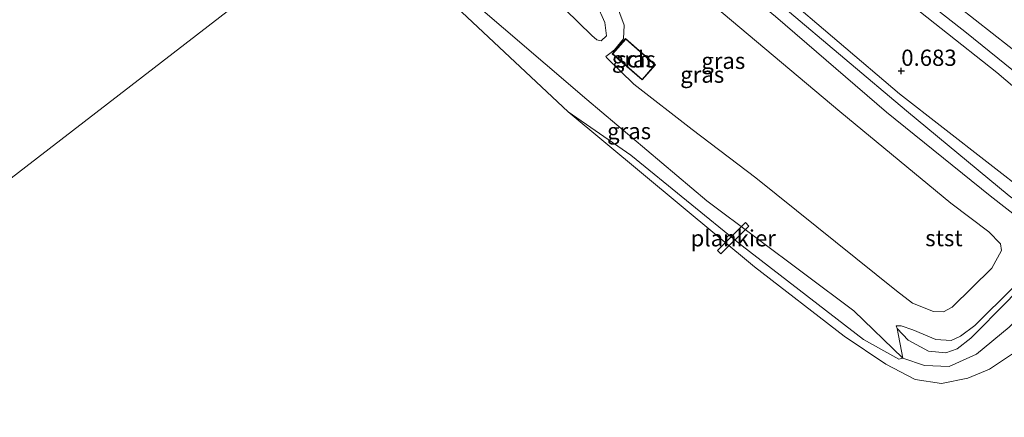
# Model space of a CAD drawing. Units: metres. Extents: x 169998 to 180002, y 482335 to 487502.
# Drawn here: x 170497 to 170649, y 485882 to 485943 of the extents above; entities that cross this region are included whole.
import ezdxf
from ezdxf.enums import TextEntityAlignment as Align

# ---------------------------------------------------------------- set-up
doc = ezdxf.new("R2010")
doc.units = ezdxf.units.M
doc.layers.get('0').update_dxf_attribs({"lineweight": 25})
for name, color, linetype, lineweight in [('B-ME-AL-OVERIG-GV-B7', 7, 'BV-GELEIDERAIL', 18), ('B-ME-GW-HOOGTEPUNT-S-B1', 10, 'Continuous', 25), ('B-ME-GW-KRUINLIJN-L-B1', 93, 'Continuous', 18), ('B-ME-GW-TEENLIJN-L-B1', 93, 'Continuous', 18), ('B-ME-IE-GRASLAND-GV-B6', 93, 'Continuous', 18), ('B-ME-IE-HULPGEOMETRIE-L-B1', 53, 'Continuous', 18), ('B-ME-KG-KADASTRAAL-DAKRAND-L-B1', 13, 'Continuous', 18), ('B-ME-OB-BEKLEDING-GV-B6', 253, 'Continuous', 18), ('B-ME-OG-BEBOUWING-GV-B6', 173, 'Continuous', 18), ('B-ME-OG-WATER-GV-B6', 153, 'Continuous', 18)]:
    doc.layers.add(name, color=color, linetype=linetype, lineweight=lineweight)
doc.styles.add('NLCS-ISO', font='NLCS-ISO.TTF')
doc.linetypes.add('BV-GELEIDERAIL', pattern='A,10,-3,[108,NLCS.SHX,S=1,R=0,X=0,Y=0],-3', length=16)

# ---------------------------------------------------------------- blocks, each defined once
blk = doc.blocks.new('hoogtepunt')
for p, q in [((-0.5, 0), (0.5, 0)), ((0, 0.5), (0, -0.5))]:
    blk.add_line(p, q)

msp = doc.modelspace()

# ---------------------------------------------------------------- linework, layer by layer
at = {"layer": 'B-ME-AL-OVERIG-GV-B7'}
msp.add_polyline3d([(170609.53, 485911.63, 0.48), (170605.22, 485907.34, -0.05), (170604.69, 485907.87, -0.04), (170608.99, 485912.16, 0.5), (170609.53, 485911.63, 0.48)], dxfattribs=at)
at = {"layer": 'B-ME-GW-KRUINLIJN-L-B1'}
for points in [[(170588.76, 485990.62, 1.48), (170603.92, 485977.09, 1.65), (170619.12, 485963.67, 1.65), (170639.09, 485947.52, 1.6), (170654.79, 485935.15, 1.65), (170666.02, 485925.96, 1.33), (170667.92, 485924.3, 1.43), (170668.69, 485923.91, 1.48), (170669.65, 485924.39, 1.41), (170676.72, 485931.37, 1.31), (170686.65, 485941.28, 1.29), (170688.05, 485942.83, 1.21), (170688.68, 485943.22, 1.16), (170689.49, 485943.14, 1.21), (170694.9, 485939.06, 1.24), (170713.49, 485926.44, 1.22)], [(170574.64, 485979.72, 1.06), (170597.59, 485959.76, 1.14), (170614.78, 485945.38, 1.18), (170633.75, 485929.34, 1.23), (170649.58, 485916.3, 1.21), (170654.45, 485912.69, 1.28), (170656.54, 485912.12, 1.28), (170657.55, 485912.55, 1.33), (170659.15, 485913.77, 1.38), (170665.61, 485920.71, 1.41), (170666.02, 485921.93, 1.41), (170665.64, 485922.77, 1.5), (170662.02, 485925.95, 1.5), (170643.02, 485941.38, 1.8), (170627.17, 485953.84, 1.7), (170611.84, 485966.68, 1.8), (170598.53, 485978.68, 1.68), (170587.11, 485989.35, 1.58)], [(170623.51, 485929.25, 3.55), (170605.56, 485944.34, 3.41), (170590.32, 485956.58, 3.5), (170574.69, 485970.52, 3.38), (170569.41, 485975.69, 3.33)], [(170560.75, 485969, 4.49), (170577.88, 485953.3, 4.66), (170585.46, 485946.88, 4.66), (170586.06, 485945.81, 4.54), (170587.38, 485942.95, 4.27), (170587.62, 485940.9, 4.34), (170586.79, 485940.13, 4.44), (170586.13, 485940.28, 4.36), (170585.34, 485940.97, 4.49), (170579.19, 485947.02, 4.58), (170566.25, 485958.72, 4.58), (170557.68, 485966.63, 4.44)], [(170623.51, 485929.25, 3.55), (170640.58, 485915.14, 3.43), (170646.45, 485910.76, 3.31), (170648.21, 485908.87, 3.14), (170648.36, 485907.87, 3.01), (170646.87, 485905.13, 2.99), (170640.78, 485899.15, 2.96), (170639.48, 485898.42, 2.96), (170637.93, 485898.47, 3.16), (170634.68, 485899.73, 3.43), (170632.24, 485901.63, 3.41), (170610.61, 485919.06, 3.33), (170600.79, 485926.5, 3.33), (170591.8, 485933.48, 3.53), (170587.68, 485937.53, 3.38), (170587.53, 485937.73, 3.36)], [(170632.17, 485896.26, 1.12), (170632.32, 485895.84, 1.1), (170634.03, 485894.08, 1.1), (170637.16, 485892.39, 1.2), (170639.84, 485892.09, 1.15), (170641.56, 485892.75, 1.18), (170643.66, 485894.39, 1.08), (170649.36, 485900.11, 1.18), (170654.23, 485905.36, 1.28), (170668.59, 485920.7, 1.47)]]:
    msp.add_polyline3d(points, dxfattribs=at)
at = {"layer": 'B-ME-GW-TEENLIJN-L-B1'}
for points in [[(170575.61, 485980.47, 0.68), (170593.82, 485964.93, 0.68), (170614.11, 485947.85, 0.7), (170632.67, 485931.95, 0.6), (170652.86, 485916.28, 0.7), (170655.52, 485914.57, 0.7), (170656.29, 485914.52, 0.7), (170656.99, 485915.01, 0.68), (170662.84, 485921.42, 0.73), (170662.98, 485921.89, 0.73), (170662.6, 485922.51, 0.75), (170647.65, 485935.24, 0.75), (170621.99, 485955.65, 0.83), (170597.51, 485976.73, 0.75), (170585.51, 485988.12, 0.63)], [(170573.12, 485978.55, 1.28), (170591.88, 485961.78, 1.28), (170613.6, 485943.88, 1.35), (170630.69, 485929.14, 1.33), (170646.62, 485916.29, 1.43), (170651.76, 485912.28, 1.35), (170653.22, 485910.42, 1.33), (170653.66, 485908.99, 1.33), (170653.9, 485907.73, 1.38), (170653.5, 485906.33, 1.43), (170650.21, 485902.22, 1.23), (170644.26, 485896.34, 1.18), (170642.06, 485894.67, 1.28), (170640.62, 485894.02, 1.28), (170638.27, 485894.16, 1.33), (170634.74, 485895.67, 1.3), (170632.92, 485896.25, 1.23), (170632.17, 485896.26, 1.12)], [(170562.81, 485970.59, 3.31), (170576.33, 485958.16, 3.25), (170587.78, 485947.75, 3.34), (170589.01, 485946.14, 3.31), (170590.33, 485942.53, 3.36), (170590.23, 485940.43, 3.31), (170588.86, 485938.75, 3.39), (170588.11, 485938.19, 3.42), (170587.53, 485937.73, 3.36)], [(170695.24, 485931.9, -0.2), (170691.68, 485935.06, 0.06), (170689.63, 485936.46, 0.09), (170688.19, 485935.36, 0.11), (170682.1, 485928.95, 0.08), (170661.59, 485908.31, 0.13), (170649.57, 485896.07, 0.22), (170644.52, 485891.9, 0.24), (170640.33, 485890.02, 0.29), (170636.52, 485890.16, 0.23), (170633.2, 485891.31, 0.22), (170625.66, 485898.6, 0.27), (170603.04, 485915.5, 0.24), (170584.6, 485931.1, 0.22), (170565.37, 485947.62, 0.01), (170550.78, 485961.31, 0.03)]]:
    msp.add_polyline3d(points, dxfattribs=at)
at = {"layer": 'B-ME-IE-GRASLAND-GV-B6'}
for points in [[(170654.79, 485935.15, 1.65), (170639.09, 485947.52, 1.6), (170619.12, 485963.67, 1.65), (170603.92, 485977.09, 1.65), (170588.76, 485990.62, 1.48), (170593.22, 485994.07, 0.46), (170610.97, 485978.22, 0.64), (170628.63, 485962.1, 0.67), (170648.94, 485945.33, 0.67)], [(170662.02, 485925.95, 1.5), (170643.02, 485941.38, 1.8), (170627.17, 485953.84, 1.7), (170611.84, 485966.68, 1.8), (170598.53, 485978.68, 1.68), (170587.11, 485989.35, 1.58), (170588.76, 485990.62, 1.48), (170603.92, 485977.09, 1.65), (170619.12, 485963.67, 1.65), (170639.09, 485947.52, 1.6), (170654.79, 485935.15, 1.65)], [(170662.6, 485922.51, 0.75), (170647.65, 485935.24, 0.75), (170621.99, 485955.65, 0.83), (170597.51, 485976.73, 0.75), (170585.51, 485988.12, 0.63), (170587.11, 485989.35, 1.58), (170598.53, 485978.68, 1.68), (170611.84, 485966.68, 1.8), (170627.17, 485953.84, 1.7), (170643.02, 485941.38, 1.8), (170662.02, 485925.95, 1.5)], [(170575.61, 485980.47, 0.68), (170585.51, 485988.12, 0.63), (170597.51, 485976.73, 0.75), (170621.99, 485955.65, 0.83), (170647.65, 485935.24, 0.75), (170662.6, 485922.51, 0.75), (170662.98, 485921.89, 0.73), (170662.84, 485921.42, 0.73), (170656.99, 485915.01, 0.68), (170656.29, 485914.52, 0.7), (170655.52, 485914.57, 0.7), (170652.86, 485916.28, 0.7), (170632.67, 485931.95, 0.6), (170614.11, 485947.85, 0.7), (170593.82, 485964.93, 0.68), (170575.61, 485980.47, 0.68)], [(170651.76, 485912.28, 1.35), (170646.62, 485916.29, 1.43), (170630.69, 485929.14, 1.33), (170613.6, 485943.88, 1.35), (170591.88, 485961.78, 1.28), (170573.12, 485978.55, 1.28), (170574.64, 485979.72, 1.06), (170597.59, 485959.76, 1.14), (170614.78, 485945.38, 1.18), (170633.75, 485929.34, 1.23), (170649.58, 485916.3, 1.21)], [(170574.64, 485979.72, 1.06), (170575.61, 485980.47, 0.68), (170593.82, 485964.93, 0.68), (170614.11, 485947.85, 0.7), (170632.67, 485931.95, 0.6), (170652.86, 485916.28, 0.7)], [(170649.58, 485916.3, 1.21), (170633.75, 485929.34, 1.23), (170614.78, 485945.38, 1.18), (170597.59, 485959.76, 1.14), (170574.64, 485979.72, 1.06)], [(170557.68, 485966.63, 4.44), (170560.75, 485969, 4.49), (170577.88, 485953.3, 4.66), (170585.46, 485946.88, 4.66), (170586.06, 485945.81, 4.54), (170587.38, 485942.95, 4.27), (170587.62, 485940.9, 4.34), (170586.79, 485940.13, 4.44), (170586.13, 485940.28, 4.36), (170585.34, 485940.97, 4.49), (170579.19, 485947.02, 4.58), (170566.25, 485958.72, 4.58), (170557.68, 485966.63, 4.44)], [(170633.2, 485891.31, 0.22), (170632.6, 485891.16, 0.09), (170627.16, 485894.14, -0.01), (170608.47, 485908.59, -0.01), (170591.36, 485922.54, 0.02), (170581.7, 485929.2, -0.2), (170548.98, 485959.92, -0.2), (170550.78, 485961.31, 0.03), (170565.37, 485947.62, 0.01), (170584.6, 485931.1, 0.22), (170603.04, 485915.5, 0.24), (170625.66, 485898.6, 0.27), (170633.2, 485891.31, 0.22)], [(170650.21, 485902.22, 1.23), (170644.26, 485896.34, 1.18), (170642.06, 485894.67, 1.28), (170640.62, 485894.02, 1.28), (170638.27, 485894.16, 1.33), (170634.74, 485895.67, 1.3), (170632.92, 485896.25, 1.23), (170632.17, 485896.26, 1.12), (170632.32, 485895.84, 1.1), (170633.2, 485891.31, 0.22), (170625.66, 485898.6, 0.27), (170603.04, 485915.5, 0.24), (170584.6, 485931.1, 0.22), (170565.37, 485947.62, 0.01)], [(170579.19, 485947.02, 4.58), (170585.34, 485940.97, 4.49), (170586.13, 485940.28, 4.36), (170586.79, 485940.13, 4.44), (170587.62, 485940.9, 4.34), (170587.38, 485942.95, 4.27), (170586.06, 485945.81, 4.54)], [(170589.01, 485946.14, 3.31), (170590.33, 485942.53, 3.36), (170590.23, 485940.43, 3.31), (170588.86, 485938.75, 3.39), (170588.11, 485938.19, 3.42), (170587.53, 485937.73, 3.36), (170587.68, 485937.53, 3.38), (170591.8, 485933.48, 3.53), (170600.79, 485926.5, 3.33), (170610.61, 485919.06, 3.33), (170632.24, 485901.63, 3.41), (170634.68, 485899.73, 3.43), (170637.93, 485898.47, 3.16), (170639.48, 485898.42, 2.96), (170640.78, 485899.15, 2.96), (170646.87, 485905.13, 2.99), (170648.36, 485907.87, 3.01), (170648.21, 485908.87, 3.14), (170646.45, 485910.76, 3.31), (170640.58, 485915.14, 3.43), (170623.51, 485929.25, 3.55), (170605.56, 485944.34, 3.41)], [(170623.51, 485929.25, 3.55), (170640.58, 485915.14, 3.43), (170646.45, 485910.76, 3.31), (170648.21, 485908.87, 3.14), (170648.36, 485907.87, 3.01), (170646.87, 485905.13, 2.99), (170640.78, 485899.15, 2.96), (170639.48, 485898.42, 2.96), (170637.93, 485898.47, 3.16), (170634.68, 485899.73, 3.43), (170632.24, 485901.63, 3.41), (170610.61, 485919.06, 3.33), (170600.79, 485926.5, 3.33), (170591.8, 485933.48, 3.53), (170587.68, 485937.53, 3.38), (170587.53, 485937.73, 3.36), (170588.11, 485938.19, 3.42), (170588.86, 485938.75, 3.39), (170590.23, 485940.43, 3.31), (170590.33, 485942.53, 3.36), (170589.01, 485946.14, 3.31)], [(170605.56, 485944.34, 3.41), (170623.51, 485929.25, 3.55)], [(170613.6, 485943.88, 1.35), (170630.69, 485929.14, 1.33), (170646.62, 485916.29, 1.43), (170651.76, 485912.28, 1.35)], [(170593.08, 485934.11, 3.31), (170595.13, 485936.44, 3.42), (170590.56, 485940.47, 3.42), (170588.51, 485938.14, 3.39), (170593.08, 485934.11, 3.31)]]:
    msp.add_polyline3d(points, dxfattribs=at)
at = {"layer": 'B-ME-IE-HULPGEOMETRIE-L-B1'}
msp.add_polyline3d([(170548.98, 485959.92, -0.2), (170286.59, 485757.39, -0.2)], dxfattribs=at)
at = {"layer": 'B-ME-KG-KADASTRAAL-DAKRAND-L-B1'}
msp.add_polyline3d([(170593.08, 485934.19, 6.33), (170588.58, 485938.14, 6.32), (170590.57, 485940.4, 6.22), (170595.06, 485936.44, 6.23), (170593.08, 485934.19, 6.33)], dxfattribs=at)
at = {"layer": 'B-ME-OB-BEKLEDING-GV-B6'}
for points in [[(170650.84, 485892.48, -0.2), (170646.51, 485889.6, -0.2), (170643.2, 485888.22, -0.2), (170639.14, 485887.41, -0.2), (170635.09, 485888.02, -0.2), (170630.56, 485890.39, -0.2), (170624.2, 485894.67, -0.2), (170610.38, 485905.37, -0.2), (170581.7, 485929.2, -0.2), (170591.36, 485922.54, 0.02), (170608.47, 485908.59, -0.01), (170627.16, 485894.14, -0.01), (170632.6, 485891.16, 0.09), (170633.2, 485891.31, 0.22), (170636.52, 485890.16, 0.23), (170640.33, 485890.02, 0.29), (170644.52, 485891.9, 0.24), (170649.57, 485896.07, 0.22)], [(170649.36, 485900.11, 1.18), (170643.66, 485894.39, 1.08), (170641.56, 485892.75, 1.18), (170639.84, 485892.09, 1.15), (170637.16, 485892.39, 1.2), (170634.03, 485894.08, 1.1), (170632.32, 485895.84, 1.1), (170632.17, 485896.26, 1.12), (170632.92, 485896.25, 1.23), (170634.74, 485895.67, 1.3), (170638.27, 485894.16, 1.33), (170640.62, 485894.02, 1.28), (170642.06, 485894.67, 1.28), (170644.26, 485896.34, 1.18), (170650.21, 485902.22, 1.23)], [(170649.57, 485896.07, 0.22), (170644.52, 485891.9, 0.24), (170640.33, 485890.02, 0.29), (170636.52, 485890.16, 0.23), (170633.2, 485891.31, 0.22), (170632.32, 485895.84, 1.1), (170634.03, 485894.08, 1.1), (170637.16, 485892.39, 1.2), (170639.84, 485892.09, 1.15), (170641.56, 485892.75, 1.18), (170643.66, 485894.39, 1.08), (170649.36, 485900.11, 1.18)]]:
    msp.add_polyline3d(points, dxfattribs=at)
at = {"layer": 'B-ME-OG-BEBOUWING-GV-B6'}
msp.add_polyline3d([(170593.08, 485934.11, 3.31), (170588.51, 485938.14, 3.39), (170590.56, 485940.47, 3.42), (170595.13, 485936.44, 3.42), (170593.08, 485934.11, 3.31)], dxfattribs=at)
at = {"layer": 'B-ME-OG-WATER-GV-B6'}
for points in [[(170492.84, 486015.25, -0.2), (170497.9, 486009.54, -0.2), (170502.08, 486005.38, -0.2), (170508.27, 485998.95, -0.2), (170509.64, 485997.06, -0.2), (170510.12, 485995.96, -0.2), (170510.71, 485995.04, -0.2), (170511.63, 485994.68, -0.2), (170513.27, 485994.05, -0.2), (170513.95, 485993.35, -0.2), (170520.44, 485987.2, -0.2), (170527.17, 485980.32, -0.2), (170534.31, 485973.91, -0.2), (170544.11, 485964.96, -0.2), (170548.98, 485959.92, -0.2), (170286.59, 485757.39, -0.2)], [(170286.59, 485757.39, -0.2), (170548.98, 485959.92, -0.2), (170581.7, 485929.2, -0.2), (170610.38, 485905.37, -0.2), (170624.2, 485894.67, -0.2), (170630.56, 485890.39, -0.2), (170635.09, 485888.02, -0.2), (170639.14, 485887.41, -0.2), (170643.2, 485888.22, -0.2), (170646.51, 485889.6, -0.2), (170650.84, 485892.48, -0.2)]]:
    msp.add_polyline3d(points, dxfattribs=at)

# ---------------------------------------------------------------- block references
at = {"layer": 'B-ME-GW-HOOGTEPUNT-S-B1', "rotation": 90}
msp.add_blockref('hoogtepunt', (170632.96, 485935.5, 0.68), dxfattribs=at)
msp.add_blockref('hoogtepunt', (170632.96, 485935.5, 0.68), dxfattribs=at)

# ---------------------------------------------------------------- texts
at = {"layer": 'B-ME-AL-OVERIG-GV-B7', "ltscale": 0.2, "style": 'NLCS-ISO'}
msp.add_text('plankier', height=2.5, dxfattribs=at).set_placement((170607.11, 485909.75), align=Align.MIDDLE_CENTER)
at = {"layer": 'B-ME-GW-HOOGTEPUNT-S-B1', "ltscale": 0.2, "style": 'NLCS-ISO'}
msp.add_text('0.683', height=2.5, dxfattribs=at).set_placement((170632.96, 485935.5, 0.68), align=Align.BOTTOM_LEFT)
msp.add_text('0.683', height=2.5, dxfattribs=at).set_placement((170632.96, 485935.5, 0.68), align=Align.BOTTOM_LEFT)
at = {"layer": 'B-ME-IE-GRASLAND-GV-B6', "ltscale": 0.2, "style": 'NLCS-ISO'}
for p in [(170591.82, 485937.29), (170605.58, 485937.06), (170602.34, 485934.93), (170591.09, 485926.24)]:
    msp.add_text('gras', height=2.5, dxfattribs=at).set_placement(p, align=Align.MIDDLE_CENTER)
at = {"layer": 'B-ME-OB-BEKLEDING-GV-B6', "ltscale": 0.2, "style": 'NLCS-ISO'}
msp.add_text('stst', height=2.5, dxfattribs=at).set_placement((170639.53, 485909.77), align=Align.MIDDLE_CENTER)
at = {"layer": 'B-ME-OG-BEBOUWING-GV-B6', "ltscale": 0.2, "style": 'NLCS-ISO'}
msp.add_text('sch', height=2.5, dxfattribs=at).set_placement((170591.82, 485937.29), align=Align.MIDDLE_CENTER)

doc.saveas('drawing.dxf')
